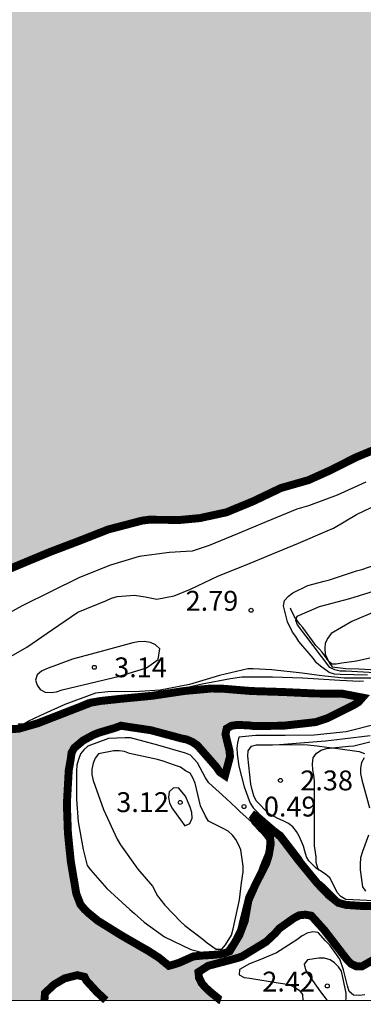
# Model space of a CAD drawing. Units: metres. Extents: x 578194 to 578544, y 4796790 to 4797040.
# Drawn here: x 578393 to 578406, y 4796790 to 4796827 of the extents above; entities that cross this region are included whole.
import ezdxf

# ---------------------------------------------------------------- set-up
doc = ezdxf.new("R2010")
doc.units = ezdxf.units.M
for name, color, linetype in [('010106', 9, 'Continuous'), ('020104', 34, 'Continuous'), ('020109', 7, 'CABEZA_TALUD'), ('020204', 9, 'Continuous'), ('020308', 9, 'Continuous'), ('050117', 5, 'Continuous'), ('990503', 131, 'Continuous')]:
    doc.layers.add(name, color=color, linetype=linetype)
doc.layers.add('020105', color=24, linetype='Continuous', lineweight=30)
doc.layers.add('050106', color=5, linetype='Continuous', lineweight=30)
doc.styles.add('ARIAL', font='ARIAL.TTF', dxfattribs={"height": 1})
doc.linetypes.add('CABEZA_TALUD', pattern='A,0.1,[204,DONOSTI.shx,S=0.15,R=0,X=0,Y=0],0,0.2', length=0.3)

# ---------------------------------------------------------------- blocks, each defined once
blk = doc.blocks.new('COTAPU')
blk.add_circle((0, 0), 0.075)

msp = doc.modelspace()

# ---------------------------------------------------------------- hatches: boundary and pattern name
at = {"layer": '990503'}
msp.add_hatch(color=256, dxfattribs=at).paths.add_polyline_path([(578544.323, 4797040.226), (578194.333, 4797040.234), (578194.328, 4796790.241), (578393.926, 4796790.237), (578393.949, 4796790.513), (578394.295, 4796790.835), (578394.687, 4796791.065), (578395.379, 4796791.24), (578395.511, 4796790.983), (578395.907, 4796790.551), (578396.245, 4796790.237), (578400.58, 4796790.236), (578400.074, 4796790.647), (578399.777, 4796790.988), (578399.744, 4796791.304), (578400.106, 4796791.538), (578401.188, 4796791.826), (578401.388, 4796791.892), (578402.3, 4796792.448), (578402.644, 4796792.772), (578402.8, 4796792.952), (578403.491, 4796793.444), (578403.957, 4796793.489), (578404.494, 4796792.894), (578405.212, 4796791.96), (578405.364, 4796791.766), (578405.506, 4796791.62), (578405.706, 4796791.522), (578405.924, 4796791.522), (578406.98, 4796792.126), (578407.33, 4796792.436), (578407.494, 4796792.602), (578407.632, 4796792.786), (578407.74, 4796793.02), (578407.754, 4796793.254), (578407.578, 4796793.395), (578407.059, 4796793.618), (578406.669, 4796793.796), (578406.007, 4796793.796), (578405.107, 4796793.857), (578404.671, 4796794.204), (578404.229, 4796794.664), (578403.507, 4796795.546), (578402.849, 4796796.41), (578401.999, 4796797.142), (578401.881, 4796797.208), (578401.823, 4796797.128), (578401.881, 4796796.99), (578402.505, 4796796.336), (578402.375, 4796795.557), (578401.867, 4796794.546), (578401.631, 4796794.01), (578401.493, 4796793.238), (578401.287, 4796792.696), (578400.904, 4796792.061), (578400.507, 4796791.966), (578399.941, 4796791.932), (578399.553, 4796791.896), (578398.964, 4796791.633), (578398.626, 4796791.54), (578398.26, 4796791.84), (578397.874, 4796792.09), (578396.846, 4796792.682), (578395.95, 4796793.239), (578395.494, 4796793.613), (578395.286, 4796793.86), (578395.128, 4796794.274), (578394.922, 4796795.49), (578394.814, 4796796.56), (578394.774, 4796797.654), (578394.845, 4796798.926), (578394.923, 4796799.366), (578394.965, 4796799.698), (578395.383, 4796800.05), (578395.854, 4796800.309), (578396.598, 4796800.53), (578396.82, 4796800.612), (578397.022, 4796800.578), (578397.944, 4796800.442), (578399.106, 4796800.13), (578399.406, 4796800.07), (578399.7, 4796799.872), (578400.414, 4796799.058), (578400.552, 4796798.858), (578400.746, 4796798.728), (578400.936, 4796799.44), (578400.918, 4796799.666), (578400.765, 4796800.281), (578400.827, 4796800.584), (578401.214, 4796800.642), (578401.636, 4796800.624), (578401.838, 4796800.6), (578402.944, 4796800.61), (578404.174, 4796800.748), (578404.62, 4796800.896), (578405.604, 4796801.388), (578405.786, 4796801.502), (578405.938, 4796801.674), (578405.164, 4796801.824), (578404.164, 4796801.828), (578402.952, 4796801.884), (578401.732, 4796801.922), (578400.708, 4796802.006), (578400.241, 4796802.018), (578399.213, 4796801.924), (578398.009, 4796801.744), (578396.772, 4796801.624), (578396.062, 4796801.548), (578395.68, 4796801.482), (578393.676, 4796800.704), (578392.958, 4796800.498), (578392.436, 4796800.47), (578392.036, 4796800.591), (578390.987, 4796801.739), (578390.271, 4796802.372), (578390.119, 4796802.558), (578389.446, 4796803.738), (578389.356, 4796804.14), (578389.586, 4796804.506), (578390.003, 4796804.806), (578390.349, 4796805.116), (578391.015, 4796805.732), (578391.589, 4796806.092), (578392.243, 4796806.382), (578393.221, 4796806.794), (578394.149, 4796807.18), (578395.219, 4796807.586), (578396.339, 4796808.026), (578397.365, 4796808.294), (578397.738, 4796808.393), (578399.059, 4796808.386), (578399.791, 4796808.454), (578400.803, 4796808.674), (578401.805, 4796809.088), (578402.861, 4796809.592), (578403.9, 4796809.89), (578404.698, 4796810.248), (578405.684, 4796810.746), (578406.652, 4796811.15), (578407.69, 4796811.512), (578408.8, 4796811.954), (578409.886, 4796812.422), (578410.814, 4796812.818), (578411.9, 4796813.34), (578413.038, 4796813.814), (578414.054, 4796814.234), (578415.23, 4796814.653), (578416.326, 4796814.839), (578416.894, 4796814.813), (578417.166, 4796814.675), (578417.34, 4796814.559), (578417.542, 4796814.531), (578417.77, 4796814.531), (578418.792, 4796814.989), (578419.902, 4796815.447), (578421.002, 4796815.731), (578422.07, 4796816.029), (578423.154, 4796816.271), (578424.36, 4796816.471), (578424.592, 4796816.511), (578425.2, 4796816.761), (578425.798, 4796817.115), (578426.864, 4796817.569), (578428, 4796818.041), (578428.176, 4796818.141), (578428.33, 4796818.531), (578428.18, 4796819.609), (578427.856, 4796820.745), (578427.786, 4796820.935), (578427.666, 4796821.135), (578427.464, 4796821.229), (578427.25, 4796821.225), (578426.824, 4796821.173), (578425.631, 4796821.47), (578425.338, 4796821.625), (578425.13, 4796821.695), (578424.928, 4796821.693), (578424.734, 4796821.615), (578424.562, 4796821.493), (578424.426, 4796821.317), (578424.354, 4796821.113), (578424.301, 4796820.51), (578424.247, 4796819.821), (578424.051, 4796819.499), (578422.681, 4796818.379), (578421.537, 4796817.699), (578420.597, 4796817.563), (578418.495, 4796817.261), (578417.522, 4796817.239), (578417.089, 4796817.484), (578416.829, 4796818.356), (578416.782, 4796818.477), (578416.654, 4796819.72), (578416.82, 4796820.419), (578417.126, 4796821.547), (578417.74, 4796822.691), (578418.84, 4796823.235), (578419.508, 4796823.433), (578420.51, 4796823.731), (578421.512, 4796824.113), (578422.69, 4796824.501), (578423.676, 4796824.769), (578424.778, 4796825.143), (578425.892, 4796825.451), (578426.944, 4796825.691), (578427.442, 4796825.869), (578428.454, 4796826.207), (578429.61, 4796826.483), (578430.459, 4796826.518), (578430.848, 4796826.44), (578431.154, 4796826.13), (578431.185, 4796825.719), (578430.99, 4796825.425), (578430.11, 4796824.627), (578429.584, 4796824.229), (578428.522, 4796823.595), (578428.32, 4796823.459), (578428.152, 4796823.317), (578428.1, 4796823.123), (578428.11, 4796822.915), (578428.26, 4796822.771), (578428.442, 4796822.677), (578429.068, 4796822.825), (578429.27, 4796822.893), (578430.326, 4796823.291), (578430.536, 4796823.407), (578431.428, 4796823.895), (578431.871, 4796824.019), (578432.359, 4796823.805), (578432.586, 4796823.491), (578432.66, 4796823.285), (578432.818, 4796823.141), (578433.018, 4796823.119), (578433.408, 4796823.299), (578433.976, 4796823.759), (578434.899, 4796824.51), (578436.038, 4796825.095), (578437.038, 4796825.691), (578438.054, 4796826.317), (578438.226, 4796826.449), (578439.02, 4796826.823), (578439.572, 4796827.199), (578439.746, 4796827.323), (578439.818, 4796827.529), (578439.058, 4796827.797), (578438.661, 4796827.892), (578438.529, 4796828.526), (578438.904, 4796829.141), (578439.048, 4796829.309), (578439.708, 4796830.187), (578440.4, 4796831.044), (578440.576, 4796831.206), (578440.767, 4796831.435), (578441.076, 4796831.54), (578441.43, 4796831.746), (578441.604, 4796831.852), (578442.008, 4796832.028), (578443.032, 4796832.458), (578444.116, 4796832.86), (578445.262, 4796833.238), (578446.254, 4796833.576), (578447.254, 4796833.902), (578448.43, 4796834.252), (578449.64, 4796834.678), (578450.68, 4796835.072), (578451.788, 4796835.352), (578452.692, 4796835.396), (578453.142, 4796835.436), (578454.336, 4796835.718), (578455.362, 4796835.996), (578456.494, 4796836.342), (578457.458, 4796836.614), (578458.494, 4796836.894), (578459.516, 4796837.298), (578460.471, 4796837.844), (578461.603, 4796838.272), (578462.535, 4796838.668), (578463.523, 4796839.07), (578464.479, 4796839.41), (578465.679, 4796839.776), (578466.739, 4796840.156), (578467.731, 4796840.486), (578468.743, 4796840.932), (578469.829, 4796841.476), (578470.891, 4796841.874), (578471.169, 4796841.97), (578471.813, 4796842.531), (578472.541, 4796843.223), (578472.703, 4796843.377), (578473.175, 4796843.716), (578474.265, 4796844.281), (578475.261, 4796844.775), (578476.277, 4796845.273), (578477.301, 4796845.711), (578478.403, 4796846.205), (578479.417, 4796846.661), (578480.421, 4796847.013), (578481.507, 4796847.487), (578482.539, 4796847.927), (578483.657, 4796848.373), (578484.649, 4796848.871), (578485.575, 4796849.365), (578486.509, 4796849.723), (578487.661, 4796850.195), (578488.617, 4796850.711), (578489.773, 4796851.233), (578490.903, 4796851.825), (578491.815, 4796852.457), (578492.895, 4796853.009), (578493.589, 4796853.473), (578494.463, 4796854.037), (578495.349, 4796854.579), (578496.357, 4796855.231), (578497.357, 4796855.867), (578498.231, 4796856.429), (578499.073, 4796856.998), (578500.021, 4796857.578), (578500.989, 4796858.152), (578501.969, 4796858.742), (578503.037, 4796859.354), (578504.037, 4796859.844), (578504.895, 4796860.36), (578505.897, 4796860.84), (578507.041, 4796861.348), (578508.079, 4796861.852), (578509.201, 4796862.288), (578510.295, 4796862.808), (578511.319, 4796863.312), (578512.361, 4796863.746), (578513.383, 4796864.166), (578513.877, 4796864.404), (578514.931, 4796864.936), (578516.13, 4796865.43), (578517.126, 4796865.956), (578518.158, 4796866.394), (578519.244, 4796866.83), (578520.4, 4796867.328), (578521.514, 4796867.676), (578522.63, 4796868.018), (578523.824, 4796868.4), (578524.788, 4796868.818), (578526.027, 4796869.29), (578526.546, 4796869.333), (578526.762, 4796869.15), (578526.899, 4796868.4), (578526.738, 4796867.864), (578526.662, 4796867.674), (578526.692, 4796867.468), (578526.908, 4796867.448), (578527.86, 4796867.743), (578529.096, 4796867.752), (578529.926, 4796867.628), (578530.154, 4796867.57), (578530.356, 4796867.545), (578530.56, 4796867.545), (578530.944, 4796867.707), (578531.442, 4796868.133), (578531.614, 4796868.305), (578532.15, 4796869.287), (578532.234, 4796869.471), (578532.272, 4796869.705), (578532.254, 4796869.905), (578532.07, 4796870.309), (578531.874, 4796870.636), (578531.838, 4796870.897), (578532.224, 4796871.353), (578533.07, 4796871.995), (578533.904, 4796872.733), (578534.208, 4796873.085), (578534.336, 4796873.265), (578534.186, 4796873.889), (578534.116, 4796874.111), (578534.018, 4796874.341), (578533.878, 4796874.594), (578533.878, 4796875.222), (578534.112, 4796875.575), (578534.808, 4796876.039), (578535.818, 4796876.593), (578536.698, 4796877.137), (578537.736, 4796877.861), (578538.65, 4796878.451), (578539.612, 4796879.139), (578540.494, 4796879.867), (578541.424, 4796880.587), (578542.218, 4796881.197), (578543.15, 4796881.863), (578544.062, 4796882.529), (578544.32, 4796882.691)])

# ---------------------------------------------------------------- linework, layer by layer
at = {"layer": '010106', "flags": 128}
msp.add_lwpolyline([(578194.328, 4796790.241), (578544.318, 4796790.233), (578544.323, 4797040.226), (578194.333, 4797040.234)], close=True, dxfattribs=at)
at = {"layer": '020104', "flags": 128}
for points, elevation in [([(578406.061, 4796809.812), (578404.981, 4796809.316), (578403.903, 4796808.92), (578403.455, 4796808.792), (578402.306, 4796808.316), (578401.218, 4796807.862), (578400.148, 4796807.42), (578399.508, 4796807.2), (578399.28, 4796807.188), (578398.65, 4796807.158), (578397.51, 4796807.002), (578396.428, 4796806.678), (578395.248, 4796806.208), (578394.162, 4796805.666), (578393.082, 4796805.146), (578392.072, 4796804.59)], 1), ([(578392.496, 4796803.136), (578393.256, 4796803.584), (578394.232, 4796804.252), (578395.192, 4796804.904), (578396.276, 4796805.344), (578396.464, 4796805.428), (578396.676, 4796805.492), (578397.324, 4796805.548), (578397.736, 4796805.484), (578398.172, 4796805.396), (578398.824, 4796805.52), (578399.448, 4796805.764), (578400.504, 4796806.28), (578401.547, 4796806.688), (578402.511, 4796807.092), (578403.523, 4796807.508), (578404.611, 4796807.976), (578404.839, 4796808.072), (578405.711, 4796808.588), (578406.799, 4796809.104)], 2), ([(578406.127, 4796802.52), (578405.091, 4796802.542), (578404.881, 4796802.556), (578404.687, 4796802.62), (578404.357, 4796802.86), (578404.197, 4796802.988), (578404.077, 4796803.158), (578403.533, 4796803.796), (578403.423, 4796803.982), (578403.295, 4796804.142), (578403.113, 4796804.532), (578403.001, 4796804.938), (578402.961, 4796805.144), (578402.999, 4796805.344), (578403.145, 4796805.502), (578403.303, 4796805.634), (578403.871, 4796805.914), (578404.493, 4796806.076), (578404.699, 4796806.12), (578405.719, 4796806.464), (578405.913, 4796806.514), (578406.999, 4796806.892)], 3), ([(578406.425, 4796802.615), (578405.305, 4796802.669), (578405.095, 4796802.675), (578404.891, 4796802.717), (578404.711, 4796802.813), (578403.485, 4796804.42), (578403.42, 4796804.587), (578403.476, 4796804.745), (578404.311, 4796805.119), (578405.461, 4796805.419), (578406.561, 4796805.755)], 4), ([(578406.427, 4796802.408), (578405.247, 4796802.408), (578404.523, 4796802.484), (578404.307, 4796802.504), (578403.659, 4796802.592), (578402.511, 4796802.728), (578401.815, 4796802.76), (578401.611, 4796802.76), (578400.539, 4796802.508), (578399.411, 4796802.168), (578398.295, 4796801.96), (578397.515, 4796801.9), (578396.324, 4796801.896), (578395.852, 4796801.84), (578394.696, 4796801.412), (578393.752, 4796800.98), (578393.324, 4796800.78), (578393.144, 4796800.68), (578392.94, 4796800.664)], 2), ([(578392.782, 4796800.56), (578393.186, 4796800.632), (578393.588, 4796800.782), (578394.602, 4796801.186), (578395.56, 4796801.588), (578395.766, 4796801.63), (578396.608, 4796801.74), (578397.721, 4796801.792), (578398.779, 4796801.948), (578399.889, 4796802.194), (578400.959, 4796802.394), (578401.381, 4796802.46), (578402.543, 4796802.458), (578403.679, 4796802.424), (578405.085, 4796802.333), (578405.822, 4796802.299), (578405.976, 4796802.313)], 1), ([(578406.469, 4796800.668), (578405.323, 4796800.386), (578404.113, 4796800.25), (578403.023, 4796800.242), (578401.899, 4796800.242), (578401.271, 4796800.18), (578401.213, 4796799.97), (578401.199, 4796799.762), (578401.205, 4796799.538), (578401.273, 4796799.086), (578401.475, 4796798.298), (578401.701, 4796797.686), (578401.815, 4796797.508), (578402.241, 4796797.064), (578402.897, 4796796.566), (578403.583, 4796795.674), (578404.033, 4796794.95), (578404.199, 4796794.818), (578404.381, 4796794.708), (578404.535, 4796794.576), (578405.125, 4796793.98), (578405.345, 4796793.956), (578405.573, 4796793.956), (578405.785, 4796793.924), (578406.015, 4796793.916)], 1), ([(578402.811, 4796799.897), (578404.549, 4796800.038), (578405.185, 4796800.122), (578406.231, 4796800.242)], 2), ([(578404.3, 4796795.156), (578404.247, 4796795.236), (578404.195, 4796795.442), (578404.191, 4796795.652), (578404.131, 4796796.07), (578404.129, 4796797.228), (578404.127, 4796798.294), (578404.127, 4796798.52), (578404.105, 4796798.746), (578404.063, 4796798.95), (578404.051, 4796799.172), (578404.083, 4796799.398), (578404.201, 4796799.574), (578404.383, 4796799.69), (578404.579, 4796799.75), (578405.411, 4796799.84), (578405.611, 4796799.852), (578406.215, 4796799.998)], 3), ([(578406.003, 4796799.401), (578405.901, 4796799.225), (578405.863, 4796799.009), (578405.867, 4796798.805), (578405.919, 4796798.563), (578406.199, 4796797.511)], 4), ([(578406.169, 4796796.471), (578405.943, 4796795.857), (578405.871, 4796795.619), (578405.847, 4796795.375), (578405.847, 4796795.167), (578405.935, 4796794.527), (578406.059, 4796794.367)], 4), ([(578406.027, 4796790.44), (578405.809, 4796790.422), (578405.597, 4796790.434), (578405.443, 4796790.568), (578405.371, 4796790.784), (578405.219, 4796791.394), (578405.085, 4796791.798), (578404.711, 4796792.324), (578404.543, 4796792.482), (578404.267, 4796792.794), (578404.067, 4796792.83), (578403.847, 4796792.768), (578403.663, 4796792.672), (578403.457, 4796792.522), (578402.693, 4796792.026), (578402.059, 4796791.762), (578401.667, 4796791.62), (578401.297, 4796791.402), (578401.287, 4796791.196), (578401.471, 4796791.1), (578401.685, 4796791.07), (578402.761, 4796790.896), (578403.179, 4796790.83), (578403.359, 4796790.74), (578403.543, 4796790.62), (578403.677, 4796790.456), (578403.688, 4796790.236)], 1), ([(578405.313, 4796790.236), (578405.323, 4796790.302), (578405.321, 4796790.508), (578405.151, 4796791.334), (578405.031, 4796791.498), (578404.887, 4796791.656), (578404.721, 4796791.768), (578404.499, 4796791.826), (578404.287, 4796791.83), (578403.865, 4796791.766), (578403.737, 4796791.604), (578403.791, 4796791.388), (578403.897, 4796791.2), (578404.349, 4796790.554), (578404.6, 4796790.236)], 2)]:
    msp.add_lwpolyline(points, dxfattribs=dict(at, elevation=elevation))
for points, elevation in [([(578398.222, 4796803.111), (578398.288, 4796803.513), (578398.12, 4796803.663), (578397.928, 4796803.753), (578397.7, 4796803.789), (578397.47, 4796803.781), (578397.264, 4796803.743), (578396.152, 4796803.439), (578394.988, 4796803.123), (578394.002, 4796802.763), (578393.814, 4796802.673), (578393.652, 4796802.537), (578393.586, 4796802.333), (578393.654, 4796802.137), (578393.772, 4796801.975), (578393.954, 4796801.873), (578394.178, 4796801.863), (578394.378, 4796801.893), (578394.6, 4796801.967), (578395.65, 4796802.225), (578396.764, 4796802.489), (578397.786, 4796802.801)], 3), ([(578400.785, 4796797.856), (578400.141, 4796798.458), (578400.011, 4796798.638), (578399.907, 4796798.836), (578399.705, 4796799.212), (578399.445, 4796799.502), (578399.249, 4796799.572), (578398.209, 4796799.88), (578397.183, 4796800.152), (578396.977, 4796800.152), (578396.351, 4796800.13), (578395.564, 4796799.84), (578395.416, 4796799.698), (578395.286, 4796799.544), (578395.208, 4796799.334), (578395.154, 4796799.124), (578395.132, 4796798.898), (578395.143, 4796797.838), (578395.203, 4796796.986), (578395.385, 4796795.934), (578395.537, 4796795.336), (578395.665, 4796795.164), (578396.283, 4796794.458), (578397.153, 4796793.664), (578397.323, 4796793.512), (578397.693, 4796793.186), (578398.461, 4796792.634), (578399.457, 4796792.162), (578399.855, 4796792.058), (578400.275, 4796792.012), (578400.479, 4796792.024), (578400.677, 4796792.078), (578400.831, 4796792.208), (578400.959, 4796792.384), (578401.061, 4796792.566), (578401.241, 4796792.932), (578401.291, 4796793.144), (578401.495, 4796793.958), (578401.549, 4796794.162), (578401.635, 4796794.354), (578401.747, 4796794.532), (578401.951, 4796794.902), (578402.089, 4796795.31), (578402.167, 4796795.498), (578402.323, 4796795.89), (578402.335, 4796796.298), (578402.213, 4796796.462), (578402.065, 4796796.61), (578401.803, 4796796.932), (578401.643, 4796797.07), (578401.317, 4796797.36), (578401.171, 4796797.51)], 1), ([(578398.009, 4796794.548), (578398.195, 4796794.184), (578398.475, 4796793.838), (578399.075, 4796793.2), (578399.227, 4796793.058), (578399.913, 4796792.546), (578400.077, 4796792.41), (578400.417, 4796792.17), (578400.623, 4796792.174), (578400.763, 4796792.328), (578400.989, 4796792.704), (578401.055, 4796792.94), (578401.289, 4796794.038), (578401.367, 4796794.674), (578401.431, 4796795.092), (578401.431, 4796795.302), (578401.351, 4796795.926), (578401.261, 4796796.13), (578401.161, 4796796.308), (578401.033, 4796796.478), (578400.869, 4796796.632), (578400.681, 4796796.726), (578400.119, 4796797.008), (578400.009, 4796797.196), (578399.823, 4796797.588), (578399.771, 4796797.804), (578399.615, 4796798.446), (578399.535, 4796798.642), (578399.431, 4796798.814), (578399.249, 4796798.91), (578399.065, 4796799.04), (578398.843, 4796799.122), (578398.409, 4796799.276), (578398.199, 4796799.334), (578397.139, 4796799.562), (578396.951, 4796799.642), (578396.749, 4796799.664), (578396.547, 4796799.664), (578395.963, 4796799.554), (578395.845, 4796799.388), (578395.771, 4796799.192), (578395.721, 4796798.976), (578395.721, 4796798.764), (578395.765, 4796798.54), (578396.161, 4796797.448), (578396.671, 4796796.322), (578396.801, 4796796.116), (578397.457, 4796795.19)], 2), ([(578399.259, 4796797.945), (578398.991, 4796798.263), (578398.789, 4796798.257), (578398.637, 4796798.109), (578398.617, 4796797.905), (578398.651, 4796797.699), (578398.733, 4796797.509), (578399.235, 4796796.829), (578399.417, 4796796.923), (578399.503, 4796797.123), (578399.495, 4796797.329), (578399.435, 4796797.531)], 3)]:
    msp.add_lwpolyline(points, close=True, dxfattribs=dict(at, elevation=elevation))
at = {"layer": '020105', "elevation": 5, "flags": 128}
msp.add_lwpolyline([(578406.479, 4796804.949), (578405.539, 4796804.551), (578404.763, 4796804.099), (578404.629, 4796803.919), (578404.533, 4796803.725), (578404.521, 4796803.525), (578404.527, 4796803.317), (578404.617, 4796803.123), (578404.699, 4796802.977), (578404.796, 4796802.839), (578405.309, 4796802.775), (578405.803, 4796802.763), (578407.131, 4796802.691)], dxfattribs=at)
at = {"layer": '020109'}
for points in [[(578406.218, 4796803.164, 5.844), (578405.714, 4796803.052, 5.46), (578405.154, 4796802.972, 5.204), (578404.95, 4796802.932, 5.176), (578404.8, 4796802.936, 5.032), (578404.648, 4796803.076, 4.99), (578404.518, 4796803.248, 4.936), (578404.422, 4796803.386, 4.814), (578404.3, 4796803.51, 4.704), (578404.176, 4796803.648, 4.618), (578404.052, 4796803.818, 4.528), (578403.69, 4796804.32, 4.258), (578403.576, 4796804.45, 4.144), (578403.376, 4796804.73, 3.872), (578403.236, 4796805.016, 3.598), (578403.22, 4796805.054, 3.448)], [(578406.374, 4796793.99, 3.496), (578405.31, 4796794.052, 3.488), (578405.128, 4796794.16, 3.43), (578404.984, 4796794.308, 3.344), (578404.894, 4796794.504, 3.292), (578404.706, 4796794.86, 3.154), (578404.552, 4796794.986, 3.086), (578404.394, 4796795.1, 3.036), (578404.206, 4796795.212, 2.972), (578403.908, 4796795.504, 2.858), (578403.828, 4796795.66, 2.754), (578403.756, 4796795.868, 2.644), (578403.71, 4796796.062, 2.544), (578403.638, 4796796.24, 2.478), (578403.55, 4796796.44, 2.44), (578403.448, 4796796.618, 2.38), (578403.306, 4796796.786, 2.318), (578403.146, 4796796.912, 2.284), (578402.946, 4796797.018, 2.264), (578402.742, 4796797.1, 2.208), (578402.39, 4796797.294, 2.17), (578401.926, 4796797.774, 2.13), (578401.84, 4796797.962, 2.124), (578401.77, 4796798.194, 2.106), (578401.726, 4796798.404, 2.076), (578401.606, 4796799.456, 2), (578401.616, 4796799.66, 2), (578401.742, 4796799.84, 2.004), (578401.942, 4796799.89, 2.066), (578402.142, 4796799.894, 2.148), (578402.536, 4796799.894, 2.28), (578403.666, 4796799.908, 2.584), (578403.87, 4796799.888, 2.694), (578404.232, 4796799.846, 2.91), (578404.596, 4796799.804, 3.15), (578405.006, 4796799.752, 3.386), (578405.818, 4796799.632, 3.818), (578406.016, 4796799.566, 3.904)]]:
    msp.add_polyline3d(points, dxfattribs=at)
at = {"layer": '050106', "const_width": 0.3, "flags": 128}
for points in [[(578406.652, 4796811.15), (578405.684, 4796810.746), (578404.698, 4796810.248), (578403.9, 4796809.89), (578402.861, 4796809.592), (578401.805, 4796809.088), (578400.803, 4796808.674), (578399.791, 4796808.454), (578399.059, 4796808.386), (578397.867, 4796808.392), (578397.615, 4796808.36), (578397.365, 4796808.294), (578396.339, 4796808.026), (578395.219, 4796807.586), (578394.149, 4796807.18), (578393.221, 4796806.794), (578392.243, 4796806.382)], [(578392.59, 4796800.478), (578392.958, 4796800.498), (578393.676, 4796800.704), (578395.68, 4796801.482), (578396.062, 4796801.548), (578396.772, 4796801.624), (578398.009, 4796801.744), (578399.213, 4796801.924), (578400.241, 4796802.018), (578400.708, 4796802.006), (578401.732, 4796801.922), (578402.952, 4796801.884), (578404.164, 4796801.828), (578405.164, 4796801.824), (578405.938, 4796801.674), (578405.786, 4796801.502), (578405.604, 4796801.388), (578404.62, 4796800.896), (578404.174, 4796800.748), (578402.944, 4796800.61), (578401.838, 4796800.6), (578401.636, 4796800.624), (578401.214, 4796800.642), (578400.986, 4796800.608), (578400.81, 4796800.502), (578400.766, 4796800.288), (578400.812, 4796800.09), (578400.918, 4796799.666), (578400.936, 4796799.44), (578400.746, 4796798.728), (578400.552, 4796798.858), (578400.414, 4796799.058), (578399.7, 4796799.872), (578399.512, 4796799.998), (578399.304, 4796800.09), (578399.106, 4796800.13), (578397.944, 4796800.442), (578397.022, 4796800.578), (578396.82, 4796800.612), (578396.598, 4796800.53), (578395.973, 4796800.344), (578395.773, 4796800.264), (578395.383, 4796800.05), (578395.053, 4796799.772), (578394.951, 4796799.586), (578394.923, 4796799.366), (578394.845, 4796798.926), (578394.774, 4796797.654), (578394.814, 4796796.56), (578394.922, 4796795.49), (578395.128, 4796794.274), (578395.286, 4796793.86), (578395.434, 4796793.684), (578395.58, 4796793.542), (578395.95, 4796793.239), (578396.846, 4796792.682), (578397.874, 4796792.09), (578398.26, 4796791.84), (578398.626, 4796791.54), (578398.844, 4796791.6), (578399.022, 4796791.659), (578399.553, 4796791.896), (578399.941, 4796791.932), (578400.279, 4796791.952), (578400.551, 4796791.976), (578400.751, 4796792.024), (578400.923, 4796792.092), (578401.287, 4796792.696), (578401.493, 4796793.238), (578401.631, 4796794.01), (578401.867, 4796794.546), (578402.307, 4796795.422), (578402.401, 4796795.714), (578402.475, 4796796.158), (578402.447, 4796796.396), (578401.881, 4796796.99), (578401.823, 4796797.128), (578401.881, 4796797.208), (578401.999, 4796797.142), (578402.849, 4796796.41), (578403.507, 4796795.546), (578404.229, 4796794.664), (578404.671, 4796794.204), (578405.027, 4796793.92), (578405.323, 4796793.842), (578406.007, 4796793.796), (578406.669, 4796793.796)], [(578406.98, 4796792.126), (578405.924, 4796791.522), (578405.706, 4796791.522), (578405.506, 4796791.62), (578405.364, 4796791.766), (578405.212, 4796791.96), (578404.494, 4796792.894), (578404.006, 4796793.434), (578403.786, 4796793.472), (578403.558, 4796793.45), (578403.354, 4796793.346), (578402.8, 4796792.952), (578402.644, 4796792.772), (578402.3, 4796792.448), (578401.388, 4796791.892), (578401.188, 4796791.826), (578400.106, 4796791.538), (578399.744, 4796791.304), (578399.766, 4796791.09), (578399.874, 4796790.876), (578400.01, 4796790.72), (578400.198, 4796790.546), (578400.57, 4796790.244), (578400.593, 4796790.236)]]:
    msp.add_lwpolyline(points, dxfattribs=at)
at = {"layer": '050117', "const_width": 0.3, "flags": 128}
msp.add_lwpolyline([(578396.245, 4796790.237), (578395.907, 4796790.551), (578395.511, 4796790.983), (578395.439, 4796791.123), (578395.167, 4796791.187), (578394.687, 4796791.065), (578394.295, 4796790.835), (578393.949, 4796790.513), (578393.926, 4796790.237)], dxfattribs=at)

# ---------------------------------------------------------------- block references
at = {"layer": '020204', "rotation": 359.9987685839998}
for p in [(578401.735, 4796804.971, 2.79), (578395.812, 4796802.817, 3.144), (578402.841, 4796798.544, 2.384), (578399.055, 4796797.711, 3.124), (578401.465, 4796797.556, 0.492), (578404.611, 4796790.78, 2.42)]:
    msp.add_blockref('COTAPU', p, dxfattribs=at)

# ---------------------------------------------------------------- texts
at = {"layer": '020308', "style": 'ARIAL'}
for s, p in [('2.79', (578399.261, 4796804.955, 2.79)), ('3.14', (578396.562, 4796802.442, 3.144)), ('2.38', (578403.591, 4796798.169, 2.384)), ('3.12', (578396.641, 4796797.348, 3.124)), ('0.49', (578402.215, 4796797.181, 0.492)), ('2.42', (578402.156, 4796790.569, 2.42))]:
    msp.add_text(s, height=0.75, rotation=359.9988, dxfattribs=at).set_placement(p)

doc.saveas('drawing.dxf')
